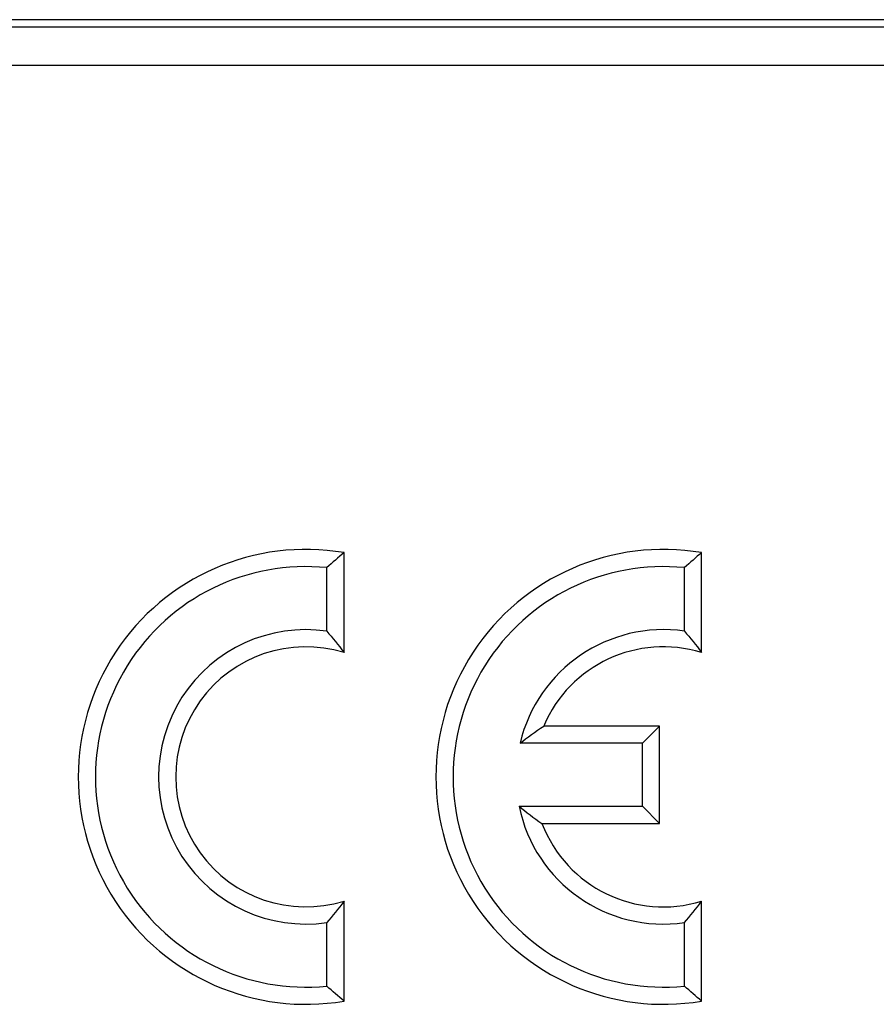
# Model space of a CAD drawing. Units: millimetres. Extents: x -43 to 1131, y -32 to 370.
# Drawn here: x 135 to 139, y 253 to 258 of the extents above; entities that cross this region are included whole.
import ezdxf

# ---------------------------------------------------------------- set-up
doc = ezdxf.new("R2010")
doc.units = ezdxf.units.MM

msp = doc.modelspace()

# ---------------------------------------------------------------- linework, layer by layer
at = {"color": 7, "linetype": 'Continuous', "lineweight": 25}
for p, q in [((161.748231, 257.744034), (93.56007, 257.744034)), ((96.558604, 257.707514), (158.749697, 257.707514)), ((158.749697, 257.508274), (96.558604, 257.508274)), ((136.651432, 254.493527), (136.651432, 255.006726)), ((138.487432, 254.493527), (138.487432, 255.006726)), ((136.563269, 254.603396), (136.563269, 254.929738)), ((138.399268, 254.603396), (138.399268, 254.929738)), ((138.271432, 254.116114), (137.67653, 254.116114)), ((138.271432, 254.116114), (138.183268, 254.027949)), ((138.271432, 253.615786), (138.271432, 254.116114)), ((138.183268, 254.027949), (137.555282, 254.027949)), ((138.183268, 253.70395), (138.183268, 254.027949)), ((137.550543, 253.70395), (138.183268, 253.70395)), ((138.271432, 253.615786), (138.183268, 253.70395)), ((137.667801, 253.615786), (138.271432, 253.615786)), ((136.651432, 252.703576), (136.651432, 253.216772)), ((138.487432, 252.703576), (138.487432, 253.216772)), ((136.563269, 252.780564), (136.563269, 253.106903)), ((138.399268, 252.780564), (138.399268, 253.106903))]:
    msp.add_line(p, q, dxfattribs=at)
for centre, radius, start, end in [((136.455268, 253.85515), 1.168163, 80.332822, 279.667178), ((138.291268, 253.85515), 1.168163, 80.332822, 279.667178), ((136.455268, 253.85515), 1.08, 84.26083, 275.73917), ((138.291268, 253.85515), 1.08, 84.26083, 275.73917), ((136.455268, 253.85515), 0.756, 81.786789, 278.213211), ((138.291268, 253.85515), 0.756, 81.786789, 166.78702), ((136.455268, 253.85515), 0.667837, 72.918613, 287.081387), ((138.291268, 253.85515), 0.667837, 72.918613, 156.998231), ((138.291268, 253.85515), 0.756, 191.536959, 278.213211), ((138.291268, 253.85515), 0.667837, 201.002967, 287.081387)]:
    msp.add_arc(centre, radius, start, end, dxfattribs=at)
for points in [[(136.651432, 255.006725), (136.622024, 254.981903), (136.592633, 254.956298), (136.563268, 254.929736)], [(138.487432, 255.006725), (138.458024, 254.981903), (138.428633, 254.956298), (138.399268, 254.929736)], [(136.563268, 254.603396), (136.592769, 254.569331), (136.622176, 254.533124), (136.651432, 254.493527)], [(138.399268, 254.603396), (138.428769, 254.569331), (138.458176, 254.533124), (138.487432, 254.493527)], [(137.555282, 254.02795), (137.592568, 254.057495), (137.63241, 254.086912), (137.67653, 254.116113)], [(137.550543, 253.70395), (137.586708, 253.674422), (137.62528, 253.645009), (137.667802, 253.615786)], [(136.651432, 253.216773), (136.622158, 253.177153), (136.592754, 253.140951), (136.563268, 253.106904)], [(138.399268, 253.106904), (138.428769, 253.140969), (138.458176, 253.177176), (138.487432, 253.216773)], [(136.651432, 252.703575), (136.622024, 252.728397), (136.592633, 252.754002), (136.563268, 252.780564)], [(138.487432, 252.703575), (138.458024, 252.728397), (138.428633, 252.754002), (138.399268, 252.780564)]]:
    msp.add_open_spline(points, degree=3, dxfattribs=at)

doc.saveas('drawing.dxf')
